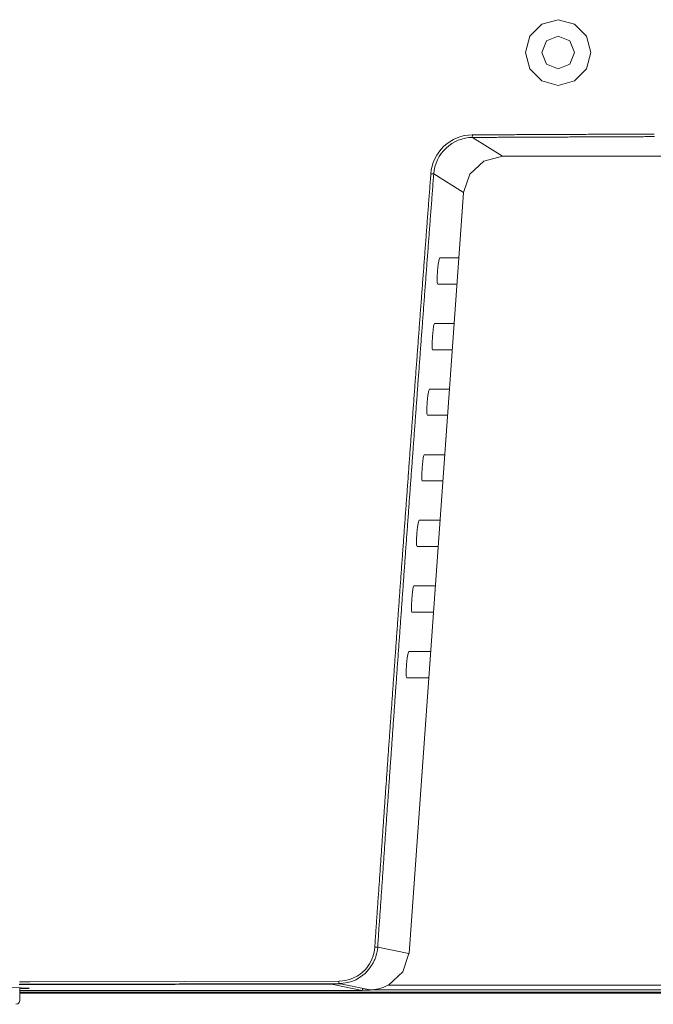
# Model space of a CAD drawing. Extents: x 137 to 1440, y 387 to 1005.
# Drawn here: x 1165 to 1202, y 447 to 503 of the extents above; entities that cross this region are included whole.
import ezdxf

# ---------------------------------------------------------------- set-up
doc = ezdxf.new("R2010")
doc.units = 0
doc.header["$MEASUREMENT"] = 0
doc.layers.add('レイヤー 1', color=7, linetype='Continuous', lineweight=0)

msp = doc.modelspace()

# ---------------------------------------------------------------- linework, layer by layer
at = {"layer": 'レイヤー 1', "color": 18, "lineweight": 0, "true_color": 0x040000}
for p, q in [((1191.274, 496.687), (1191.288, 496.834)), ((1191.288, 496.687), (1193.001, 495.614)), ((1202.931, 495.614), (1193.001, 495.614)), ((1188.91, 494.61), (1189.074, 494.619)), ((1189.074, 494.61), (1190.778, 493.542)), ((1190.778, 493.542), (1187.665, 450.176)), ((1190.51, 489.822), (1189.419, 489.822)), ((1190.403, 488.329), (1189.301, 488.329)), ((1190.242, 486.083), (1189.125, 486.083)), ((1190.135, 484.589), (1189.008, 484.589)), ((1189.974, 482.343), (1188.83, 482.343)), ((1189.866, 480.85), (1188.713, 480.85)), ((1189.705, 478.604), (1188.536, 478.604)), ((1189.598, 477.11), (1188.419, 477.11)), ((1189.437, 474.864), (1188.242, 474.864)), ((1189.329, 473.371), (1188.124, 473.371)), ((1189.168, 471.125), (1187.948, 471.125)), ((1189.061, 469.631), (1187.83, 469.631)), ((1188.9, 467.385), (1187.654, 467.385)), ((1188.792, 465.892), (1187.535, 465.892)), ((1185.714, 450.529), (1185.791, 450.533)), ((1185.791, 450.529), (1185.879, 450.537)), ((1185.86, 450.37), (1185.878, 450.537)), ((1187.664, 450.176), (1185.878, 450.537)), ((1165.443, 448.399), (1183.245, 448.438)), ((1183.246, 448.427), (1165.444, 448.389)), ((1166.061, 448.559), (1165.463, 448.558)), ((1183.672, 448.462), (1165.463, 448.423)), ((1183.656, 448.596), (1166.061, 448.559)), ((1183.244, 448.437), (1183.672, 448.438)), ((1184.995, 448.073), (1183.246, 448.426)), ((1183.656, 448.462), (1183.672, 448.595)), ((1183.672, 448.438), (1183.79, 448.438)), ((1185.458, 448.101), (1183.673, 448.462)), ((1165.472, 447.502), (1165.472, 448.191)), ((1165.472, 448.073), (1184.995, 448.073)), ((1244.082, 447.964), (1165.472, 447.964)), ((1244.082, 447.905), (1165.472, 447.905)), ((1185.014, 448.085), (1185.014, 448.191)), ((1185.458, 448.085), (1185.014, 448.085)), ((1185.458, 448.101), (1244.082, 448.101)), ((1186.505, 448.377), (1244.082, 448.377))]:
    msp.add_line(p, q, dxfattribs=at)
for points in [[(1198.039, 501.529), (1197.788, 502.464), (1197.103, 503.149), (1196.167, 503.4), (1195.232, 503.149), (1194.546, 502.464), (1194.296, 501.529), (1194.546, 500.592), (1195.232, 499.908), (1196.167, 499.656), (1197.103, 499.908), (1197.788, 500.592), (1198.039, 501.529)], [(1197.103, 501.529), (1196.829, 502.19), (1196.167, 502.464), (1195.506, 502.19), (1195.231, 501.529), (1195.506, 500.866), (1196.167, 500.592), (1196.829, 500.866), (1197.103, 501.529)], [(1191.274, 496.835), (1191.053, 496.822), (1190.833, 496.79), (1190.616, 496.737), (1190.405, 496.664), (1190.203, 496.572), (1190.01, 496.461), (1189.828, 496.333), (1189.659, 496.188), (1189.505, 496.029), (1189.366, 495.855), (1189.243, 495.671), (1189.138, 495.473), (1189.051, 495.268), (1188.984, 495.055), (1188.937, 494.839), (1188.91, 494.618)], [(1201.644, 496.882), (1201.54, 496.882), (1201.435, 496.881), (1201.33, 496.881), (1201.225, 496.88), (1201.121, 496.88), (1201.016, 496.88), (1200.911, 496.879), (1200.806, 496.879), (1200.702, 496.878), (1200.597, 496.878), (1200.492, 496.877), (1200.387, 496.877), (1200.283, 496.877), (1200.178, 496.876), (1200.073, 496.876), (1199.968, 496.875), (1199.864, 496.875), (1199.759, 496.874), (1199.654, 496.874), (1199.549, 496.873), (1199.445, 496.873), (1199.34, 496.872), (1199.235, 496.872), (1199.13, 496.871), (1199.026, 496.871), (1198.921, 496.871), (1198.816, 496.87), (1198.711, 496.87), (1198.607, 496.869), (1198.502, 496.869), (1198.397, 496.868), (1198.292, 496.868), (1198.188, 496.867), (1198.083, 496.867), (1197.978, 496.866), (1197.873, 496.866), (1197.769, 496.865), (1197.664, 496.865), (1197.559, 496.864), (1197.454, 496.864), (1197.35, 496.864), (1197.245, 496.863), (1197.14, 496.863), (1197.035, 496.862), (1196.931, 496.862), (1196.826, 496.861), (1196.721, 496.861), (1196.616, 496.86), (1196.512, 496.86), (1196.407, 496.859), (1196.302, 496.859), (1196.197, 496.858), (1196.093, 496.858), (1195.988, 496.857), (1195.883, 496.857), (1195.778, 496.856), (1195.674, 496.856), (1195.569, 496.855), (1195.464, 496.855), (1195.359, 496.854), (1195.255, 496.854), (1195.15, 496.853), (1195.045, 496.853), (1194.94, 496.852), (1194.836, 496.852), (1194.731, 496.851), (1194.626, 496.851), (1194.521, 496.851), (1194.416, 496.85), (1194.312, 496.849), (1194.207, 496.849), (1194.102, 496.848), (1193.998, 496.848), (1193.893, 496.847), (1193.788, 496.847), (1193.683, 496.846), (1193.579, 496.846), (1193.474, 496.845), (1193.369, 496.845), (1193.264, 496.844), (1193.159, 496.844), (1193.055, 496.843), (1192.95, 496.843), (1192.845, 496.842), (1192.741, 496.842), (1192.636, 496.841), (1192.531, 496.841), (1192.426, 496.84), (1192.321, 496.84), (1192.217, 496.839), (1192.112, 496.839), (1192.007, 496.838), (1191.903, 496.838), (1191.798, 496.837), (1191.693, 496.837), (1191.588, 496.836), (1191.483, 496.836), (1191.379, 496.835), (1191.274, 496.835)], [(1201.656, 496.735), (1201.551, 496.734), (1201.446, 496.734), (1201.342, 496.734), (1201.237, 496.733), (1201.132, 496.733), (1201.028, 496.732), (1200.923, 496.732), (1200.818, 496.731), (1200.713, 496.731), (1200.609, 496.731), (1200.504, 496.73), (1200.399, 496.73), (1200.294, 496.729), (1200.19, 496.729), (1200.085, 496.728), (1199.98, 496.728), (1199.876, 496.727), (1199.771, 496.727), (1199.666, 496.726), (1199.561, 496.726), (1199.457, 496.726), (1199.352, 496.725), (1199.247, 496.725), (1199.143, 496.724), (1199.038, 496.724), (1198.933, 496.723), (1198.828, 496.723), (1198.723, 496.722), (1198.619, 496.722), (1198.514, 496.721), (1198.409, 496.721), (1198.305, 496.721), (1198.2, 496.72), (1198.095, 496.72), (1197.991, 496.719), (1197.886, 496.719), (1197.781, 496.718), (1197.676, 496.718), (1197.571, 496.717), (1197.467, 496.717), (1197.362, 496.716), (1197.257, 496.716), (1197.153, 496.715), (1197.048, 496.715), (1196.943, 496.714), (1196.839, 496.714), (1196.734, 496.713), (1196.629, 496.713), (1196.524, 496.713), (1196.419, 496.712), (1196.315, 496.712), (1196.21, 496.711), (1196.105, 496.711), (1196.001, 496.71), (1195.896, 496.71), (1195.791, 496.709), (1195.686, 496.709), (1195.582, 496.708), (1195.477, 496.708), (1195.372, 496.707), (1195.268, 496.707), (1195.163, 496.706), (1195.058, 496.706), (1194.953, 496.705), (1194.849, 496.705), (1194.744, 496.704), (1194.639, 496.704), (1194.534, 496.703), (1194.43, 496.703), (1194.325, 496.702), (1194.22, 496.702), (1194.116, 496.701), (1194.011, 496.701), (1193.906, 496.7), (1193.801, 496.7), (1193.697, 496.699), (1193.592, 496.699), (1193.487, 496.698), (1193.382, 496.698), (1193.278, 496.697), (1193.173, 496.697), (1193.068, 496.696), (1192.964, 496.696), (1192.859, 496.695), (1192.754, 496.695), (1192.649, 496.694), (1192.545, 496.694), (1192.44, 496.693), (1192.335, 496.693), (1192.231, 496.692), (1192.126, 496.692), (1192.021, 496.691), (1191.916, 496.691), (1191.812, 496.69), (1191.707, 496.69), (1191.602, 496.689), (1191.497, 496.689), (1191.393, 496.688), (1191.288, 496.687)], [(1191.288, 496.687), (1191.081, 496.676), (1190.874, 496.646), (1190.671, 496.596), (1190.474, 496.528), (1190.284, 496.441), (1190.103, 496.337), (1189.933, 496.217), (1189.775, 496.082), (1189.63, 495.932), (1189.5, 495.769), (1189.385, 495.595), (1189.286, 495.411), (1189.206, 495.219), (1189.143, 495.02), (1189.099, 494.816), (1189.073, 494.61)], [(1193.001, 495.614), (1191.931, 495.342), (1191.126, 494.591), (1190.778, 493.542)], [(1188.91, 494.619), (1188.902, 494.509), (1188.893, 494.399), (1188.885, 494.289), (1188.876, 494.178), (1188.868, 494.068), (1188.86, 493.958), (1188.851, 493.848), (1188.843, 493.738), (1188.834, 493.627), (1188.826, 493.517), (1188.818, 493.407), (1188.809, 493.297), (1188.801, 493.187), (1188.793, 493.076), (1188.784, 492.966), (1188.776, 492.856), (1188.767, 492.746), (1188.759, 492.636), (1188.751, 492.526), (1188.742, 492.415), (1188.734, 492.305), (1188.726, 492.195), (1188.717, 492.085), (1188.709, 491.975), (1188.701, 491.864), (1188.692, 491.754), (1188.684, 491.644), (1188.676, 491.534), (1188.667, 491.424), (1188.659, 491.313), (1188.65, 491.203), (1188.642, 491.093), (1188.634, 490.983), (1188.625, 490.873), (1188.617, 490.763), (1188.609, 490.652), (1188.6, 490.542), (1188.592, 490.432), (1188.584, 490.322), (1188.575, 490.212), (1188.567, 490.101), (1188.559, 489.991), (1188.551, 489.881), (1188.542, 489.771), (1188.534, 489.661), (1188.526, 489.55), (1188.517, 489.44), (1188.509, 489.33), (1188.501, 489.22), (1188.492, 489.11), (1188.484, 489), (1188.476, 488.889), (1188.467, 488.779), (1188.459, 488.669), (1188.451, 488.559), (1188.442, 488.449), (1188.434, 488.338), (1188.426, 488.228), (1188.418, 488.118), (1188.409, 488.008), (1188.401, 487.898), (1188.393, 487.787), (1188.384, 487.677), (1188.376, 487.567), (1188.368, 487.457), (1188.36, 487.347), (1188.351, 487.236), (1188.343, 487.126), (1188.335, 487.016), (1188.327, 486.906), (1188.318, 486.796), (1188.31, 486.685), (1188.302, 486.575), (1188.294, 486.465), (1188.285, 486.355), (1188.277, 486.245), (1188.269, 486.134), (1188.261, 486.024), (1188.252, 485.914), (1188.244, 485.804), (1188.236, 485.694), (1188.228, 485.584), (1188.219, 485.473), (1188.211, 485.363), (1188.203, 485.253), (1188.195, 485.143), (1188.186, 485.033), (1188.178, 484.922), (1188.17, 484.812), (1188.162, 484.702), (1188.154, 484.592), (1188.145, 484.482), (1188.137, 484.371), (1188.129, 484.261), (1188.121, 484.151), (1188.113, 484.041), (1188.104, 483.931), (1188.096, 483.82), (1188.088, 483.71), (1188.08, 483.6), (1188.071, 483.49), (1188.063, 483.38), (1188.055, 483.269), (1188.047, 483.159), (1188.039, 483.049), (1188.03, 482.939), (1188.022, 482.829), (1188.014, 482.718), (1188.006, 482.608), (1187.998, 482.498), (1187.99, 482.388), (1187.981, 482.278), (1187.973, 482.167), (1187.965, 482.057), (1187.957, 481.947), (1187.949, 481.837), (1187.941, 481.727), (1187.932, 481.616), (1187.924, 481.506), (1187.916, 481.396), (1187.908, 481.286), (1187.9, 481.176), (1187.892, 481.065), (1187.884, 480.955), (1187.875, 480.845), (1187.867, 480.735), (1187.859, 480.625), (1187.851, 480.514), (1187.843, 480.404), (1187.835, 480.294), (1187.827, 480.184), (1187.818, 480.074), (1187.81, 479.963), (1187.802, 479.853), (1187.794, 479.743), (1187.786, 479.633), (1187.778, 479.523), (1187.77, 479.412), (1187.762, 479.302), (1187.753, 479.192), (1187.745, 479.082), (1187.737, 478.971), (1187.729, 478.861), (1187.721, 478.751), (1187.713, 478.641), (1187.705, 478.531), (1187.697, 478.42), (1187.689, 478.31), (1187.68, 478.2), (1187.672, 478.09), (1187.664, 477.98), (1187.656, 477.869), (1187.648, 477.759), (1187.64, 477.649), (1187.632, 477.539), (1187.624, 477.429), (1187.616, 477.318), (1187.608, 477.208), (1187.6, 477.098), (1187.592, 476.988), (1187.583, 476.878), (1187.575, 476.767), (1187.567, 476.657), (1187.559, 476.547), (1187.551, 476.437), (1187.543, 476.327), (1187.535, 476.216), (1187.527, 476.106), (1187.519, 475.996), (1187.511, 475.886), (1187.503, 475.775), (1187.495, 475.665), (1187.487, 475.555), (1187.479, 475.445), (1187.471, 475.335), (1187.463, 475.224), (1187.455, 475.114), (1187.446, 475.004), (1187.439, 474.894), (1187.431, 474.784), (1187.422, 474.673), (1187.414, 474.563), (1187.406, 474.453), (1187.398, 474.343), (1187.39, 474.233), (1187.382, 474.122), (1187.374, 474.012), (1187.366, 473.902), (1187.358, 473.792), (1187.35, 473.681), (1187.342, 473.571), (1187.334, 473.461), (1187.326, 473.351), (1187.318, 473.241), (1187.31, 473.13), (1187.302, 473.02), (1187.294, 472.91), (1187.286, 472.8), (1187.278, 472.69), (1187.27, 472.579), (1187.262, 472.469), (1187.254, 472.359), (1187.246, 472.249), (1187.238, 472.138), (1187.23, 472.028), (1187.222, 471.918), (1187.214, 471.808), (1187.206, 471.698), (1187.198, 471.587), (1187.191, 471.477), (1187.183, 471.367), (1187.175, 471.257), (1187.167, 471.147), (1187.159, 471.036), (1187.151, 470.926), (1187.143, 470.816), (1187.135, 470.706), (1187.127, 470.595), (1187.119, 470.485), (1187.111, 470.375), (1187.103, 470.265), (1187.095, 470.155), (1187.087, 470.044), (1187.079, 469.934), (1187.071, 469.824), (1187.063, 469.714), (1187.055, 469.603), (1187.047, 469.493), (1187.039, 469.383), (1187.032, 469.273), (1187.024, 469.163), (1187.016, 469.052), (1187.008, 468.942), (1187, 468.832), (1186.992, 468.722), (1186.984, 468.612), (1186.976, 468.501), (1186.968, 468.391), (1186.96, 468.281), (1186.952, 468.171), (1186.944, 468.06), (1186.936, 467.95), (1186.929, 467.84), (1186.921, 467.73), (1186.913, 467.62), (1186.905, 467.509), (1186.897, 467.399), (1186.889, 467.289), (1186.881, 467.179), (1186.874, 467.068), (1186.866, 466.958), (1186.858, 466.848), (1186.85, 466.738), (1186.842, 466.628), (1186.834, 466.517), (1186.826, 466.407), (1186.818, 466.297), (1186.81, 466.187), (1186.803, 466.076), (1186.795, 465.966), (1186.787, 465.856), (1186.779, 465.746), (1186.771, 465.636), (1186.763, 465.525), (1186.755, 465.415), (1186.748, 465.305), (1186.74, 465.195), (1186.732, 465.084), (1186.724, 464.974), (1186.716, 464.864), (1186.708, 464.754), (1186.7, 464.644), (1186.693, 464.533), (1186.685, 464.423), (1186.677, 464.313), (1186.669, 464.203), (1186.661, 464.092), (1186.653, 463.982), (1186.646, 463.872), (1186.638, 463.762), (1186.63, 463.651), (1186.622, 463.541), (1186.614, 463.431), (1186.607, 463.321), (1186.599, 463.211), (1186.591, 463.1), (1186.583, 462.99), (1186.575, 462.88), (1186.567, 462.77), (1186.56, 462.659), (1186.552, 462.549), (1186.544, 462.439), (1186.536, 462.329), (1186.528, 462.219), (1186.521, 462.108), (1186.513, 461.998), (1186.505, 461.888), (1186.497, 461.778), (1186.49, 461.667), (1186.482, 461.557), (1186.474, 461.447), (1186.466, 461.337), (1186.458, 461.226), (1186.451, 461.116), (1186.443, 461.006), (1186.435, 460.896), (1186.427, 460.786), (1186.42, 460.675), (1186.412, 460.565), (1186.404, 460.455), (1186.396, 460.345), (1186.389, 460.234), (1186.381, 460.124), (1186.373, 460.014), (1186.365, 459.904), (1186.358, 459.793), (1186.35, 459.683), (1186.342, 459.573), (1186.334, 459.463), (1186.327, 459.353), (1186.319, 459.242), (1186.311, 459.132), (1186.303, 459.022), (1186.296, 458.912), (1186.288, 458.801), (1186.28, 458.691), (1186.272, 458.581), (1186.265, 458.471), (1186.257, 458.36), (1186.249, 458.25), (1186.242, 458.14), (1186.234, 458.03), (1186.226, 457.92), (1186.218, 457.809), (1186.211, 457.699), (1186.203, 457.589), (1186.195, 457.479), (1186.188, 457.368), (1186.18, 457.258), (1186.172, 457.148), (1186.165, 457.038), (1186.157, 456.927), (1186.149, 456.817), (1186.141, 456.707), (1186.134, 456.597), (1186.126, 456.486), (1186.118, 456.376), (1186.111, 456.266), (1186.103, 456.156), (1186.095, 456.046), (1186.088, 455.935), (1186.08, 455.825), (1186.072, 455.715), (1186.065, 455.605), (1186.057, 455.494), (1186.049, 455.384), (1186.042, 455.274), (1186.034, 455.164), (1186.026, 455.053), (1186.019, 454.943), (1186.011, 454.833), (1186.003, 454.723), (1185.996, 454.612), (1185.988, 454.502), (1185.98, 454.392), (1185.973, 454.282), (1185.965, 454.171), (1185.957, 454.061), (1185.95, 453.951), (1185.942, 453.841), (1185.935, 453.731), (1185.927, 453.62), (1185.919, 453.51), (1185.912, 453.4), (1185.904, 453.29), (1185.896, 453.179), (1185.889, 453.069), (1185.881, 452.959), (1185.874, 452.849), (1185.866, 452.738), (1185.858, 452.628), (1185.851, 452.518), (1185.843, 452.408), (1185.836, 452.297), (1185.828, 452.187), (1185.82, 452.077), (1185.813, 451.967), (1185.805, 451.856), (1185.798, 451.746), (1185.79, 451.636), (1185.782, 451.526), (1185.775, 451.415), (1185.767, 451.305), (1185.76, 451.195), (1185.752, 451.085), (1185.744, 450.974), (1185.737, 450.864), (1185.729, 450.754), (1185.722, 450.644), (1185.714, 450.534)], [(1189.074, 494.61), (1189.066, 494.5), (1189.057, 494.39), (1189.049, 494.28), (1189.04, 494.169), (1189.031, 494.059), (1189.024, 493.949), (1189.015, 493.839), (1189.007, 493.729), (1188.998, 493.619), (1188.99, 493.508), (1188.982, 493.398), (1188.973, 493.288), (1188.965, 493.178), (1188.957, 493.068), (1188.948, 492.958), (1188.94, 492.848), (1188.931, 492.737), (1188.923, 492.627), (1188.915, 492.517), (1188.906, 492.407), (1188.898, 492.297), (1188.89, 492.187), (1188.88, 492.076), (1188.873, 491.966), (1188.865, 491.856), (1188.856, 491.746), (1188.848, 491.636), (1188.84, 491.526), (1188.831, 491.416), (1188.823, 491.305), (1188.814, 491.195), (1188.806, 491.085), (1188.798, 490.975), (1188.79, 490.865), (1188.781, 490.755), (1188.773, 490.645), (1188.765, 490.534), (1188.755, 490.424), (1188.748, 490.314), (1188.74, 490.204), (1188.731, 490.094), (1188.723, 489.984), (1188.715, 489.873), (1188.706, 489.763), (1188.698, 489.653), (1188.69, 489.543), (1188.681, 489.433), (1188.673, 489.323), (1188.665, 489.212), (1188.656, 489.102), (1188.648, 488.992), (1188.64, 488.882), (1188.63, 488.772), (1188.623, 488.662), (1188.615, 488.552), (1188.607, 488.441), (1188.598, 488.331), (1188.59, 488.221), (1188.582, 488.111), (1188.574, 488.001), (1188.565, 487.891), (1188.557, 487.78), (1188.549, 487.67), (1188.54, 487.56), (1188.531, 487.45), (1188.524, 487.34), (1188.516, 487.23), (1188.507, 487.119), (1188.499, 487.009), (1188.491, 486.899), (1188.483, 486.789), (1188.474, 486.679), (1188.466, 486.569), (1188.458, 486.458), (1188.449, 486.348), (1188.441, 486.238), (1188.432, 486.128), (1188.425, 486.018), (1188.417, 485.908), (1188.408, 485.797), (1188.4, 485.687), (1188.392, 485.577), (1188.384, 485.467), (1188.375, 485.357), (1188.367, 485.247), (1188.359, 485.136), (1188.351, 485.026), (1188.343, 484.916), (1188.333, 484.806), (1188.326, 484.696), (1188.318, 484.586), (1188.31, 484.476), (1188.301, 484.365), (1188.293, 484.255), (1188.285, 484.145), (1188.276, 484.035), (1188.269, 483.925), (1188.26, 483.815), (1188.252, 483.704), (1188.244, 483.594), (1188.236, 483.484), (1188.228, 483.374), (1188.219, 483.264), (1188.211, 483.154), (1188.203, 483.043), (1188.195, 482.933), (1188.187, 482.823), (1188.177, 482.713), (1188.17, 482.603), (1188.161, 482.493), (1188.154, 482.382), (1188.146, 482.272), (1188.138, 482.162), (1188.129, 482.052), (1188.121, 481.942), (1188.113, 481.831), (1188.104, 481.721), (1188.097, 481.611), (1188.089, 481.501), (1188.08, 481.391), (1188.072, 481.281), (1188.064, 481.17), (1188.056, 481.06), (1188.048, 480.95), (1188.04, 480.84), (1188.031, 480.73), (1188.023, 480.62), (1188.015, 480.509), (1188.007, 480.399), (1187.999, 480.289), (1187.991, 480.179), (1187.983, 480.069), (1187.974, 479.959), (1187.967, 479.848), (1187.958, 479.738), (1187.95, 479.628), (1187.942, 479.518), (1187.934, 479.408), (1187.926, 479.297), (1187.918, 479.187), (1187.91, 479.077), (1187.901, 478.967), (1187.894, 478.857), (1187.885, 478.747), (1187.877, 478.636), (1187.869, 478.526), (1187.861, 478.416), (1187.853, 478.306), (1187.845, 478.196), (1187.837, 478.086), (1187.828, 477.975), (1187.821, 477.865), (1187.812, 477.755), (1187.804, 477.645), (1187.796, 477.535), (1187.788, 477.425), (1187.78, 477.314), (1187.772, 477.204), (1187.764, 477.094), (1187.755, 476.984), (1187.748, 476.874), (1187.74, 476.764), (1187.732, 476.653), (1187.724, 476.543), (1187.716, 476.433), (1187.708, 476.323), (1187.699, 476.213), (1187.692, 476.102), (1187.682, 475.992), (1187.675, 475.882), (1187.667, 475.772), (1187.659, 475.662), (1187.651, 475.552), (1187.643, 475.441), (1187.635, 475.331), (1187.627, 475.221), (1187.619, 475.111), (1187.611, 475.001), (1187.603, 474.891), (1187.595, 474.78), (1187.587, 474.67), (1187.578, 474.56), (1187.571, 474.45), (1187.562, 474.34), (1187.555, 474.229), (1187.547, 474.119), (1187.539, 474.009), (1187.531, 473.899), (1187.523, 473.789), (1187.515, 473.679), (1187.507, 473.568), (1187.499, 473.458), (1187.491, 473.348), (1187.483, 473.238), (1187.474, 473.128), (1187.467, 473.017), (1187.458, 472.907), (1187.451, 472.797), (1187.443, 472.687), (1187.435, 472.577), (1187.427, 472.467), (1187.419, 472.356), (1187.411, 472.246), (1187.403, 472.136), (1187.395, 472.026), (1187.387, 471.916), (1187.379, 471.805), (1187.371, 471.695), (1187.363, 471.585), (1187.354, 471.475), (1187.347, 471.365), (1187.339, 471.255), (1187.331, 471.144), (1187.323, 471.034), (1187.315, 470.924), (1187.307, 470.814), (1187.299, 470.704), (1187.291, 470.593), (1187.283, 470.483), (1187.275, 470.373), (1187.267, 470.263), (1187.26, 470.153), (1187.252, 470.042), (1187.244, 469.932), (1187.236, 469.822), (1187.228, 469.712), (1187.22, 469.602), (1187.212, 469.492), (1187.203, 469.381), (1187.196, 469.271), (1187.188, 469.161), (1187.18, 469.051), (1187.172, 468.941), (1187.164, 468.83), (1187.156, 468.72), (1187.148, 468.61), (1187.141, 468.5), (1187.133, 468.39), (1187.125, 468.279), (1187.117, 468.169), (1187.109, 468.059), (1187.101, 467.949), (1187.093, 467.839), (1187.085, 467.729), (1187.077, 467.618), (1187.069, 467.508), (1187.062, 467.398), (1187.054, 467.288), (1187.046, 467.178), (1187.038, 467.067), (1187.03, 466.957), (1187.022, 466.847), (1187.014, 466.737), (1187.005, 466.627), (1186.999, 466.516), (1186.991, 466.406), (1186.983, 466.296), (1186.974, 466.186), (1186.967, 466.076), (1186.958, 465.966), (1186.951, 465.855), (1186.944, 465.745), (1186.936, 465.635), (1186.927, 465.525), (1186.92, 465.415), (1186.911, 465.304), (1186.904, 465.194), (1186.896, 465.084), (1186.889, 464.974), (1186.88, 464.864), (1186.873, 464.753), (1186.865, 464.643), (1186.857, 464.533), (1186.849, 464.423), (1186.842, 464.313), (1186.833, 464.202), (1186.826, 464.092), (1186.818, 463.982), (1186.81, 463.872), (1186.802, 463.762), (1186.795, 463.652), (1186.786, 463.541), (1186.779, 463.431), (1186.771, 463.321), (1186.763, 463.211), (1186.755, 463.101), (1186.748, 462.99), (1186.74, 462.88), (1186.732, 462.77), (1186.724, 462.66), (1186.716, 462.55), (1186.708, 462.439), (1186.701, 462.329), (1186.693, 462.219), (1186.685, 462.109), (1186.677, 461.998), (1186.67, 461.888), (1186.661, 461.778), (1186.654, 461.668), (1186.646, 461.558), (1186.639, 461.448), (1186.63, 461.337), (1186.623, 461.227), (1186.615, 461.117), (1186.608, 461.007), (1186.599, 460.897), (1186.592, 460.786), (1186.583, 460.676), (1186.576, 460.566), (1186.569, 460.456), (1186.561, 460.346), (1186.552, 460.235), (1186.545, 460.125), (1186.538, 460.015), (1186.53, 459.905), (1186.522, 459.795), (1186.514, 459.684), (1186.507, 459.574), (1186.499, 459.464), (1186.491, 459.354), (1186.483, 459.244), (1186.476, 459.133), (1186.468, 459.023), (1186.46, 458.913), (1186.453, 458.803), (1186.445, 458.693), (1186.437, 458.582), (1186.429, 458.472), (1186.422, 458.362), (1186.414, 458.252), (1186.406, 458.142), (1186.398, 458.031), (1186.391, 457.921), (1186.383, 457.811), (1186.375, 457.701), (1186.368, 457.591), (1186.359, 457.48), (1186.352, 457.37), (1186.345, 457.26), (1186.337, 457.15), (1186.328, 457.04), (1186.321, 456.929), (1186.314, 456.819), (1186.306, 456.709), (1186.298, 456.599), (1186.291, 456.489), (1186.283, 456.378), (1186.275, 456.268), (1186.268, 456.158), (1186.26, 456.048), (1186.252, 455.938), (1186.245, 455.827), (1186.237, 455.717), (1186.229, 455.607), (1186.222, 455.497), (1186.214, 455.386), (1186.206, 455.276), (1186.199, 455.166), (1186.191, 455.056), (1186.182, 454.946), (1186.176, 454.836), (1186.168, 454.725), (1186.16, 454.615), (1186.153, 454.505), (1186.145, 454.395), (1186.137, 454.284), (1186.13, 454.174), (1186.122, 454.064), (1186.114, 453.954), (1186.107, 453.844), (1186.099, 453.733), (1186.092, 453.623), (1186.083, 453.513), (1186.076, 453.403), (1186.069, 453.293), (1186.061, 453.182), (1186.052, 453.072), (1186.046, 452.962), (1186.038, 452.852), (1186.031, 452.742), (1186.023, 452.631), (1186.015, 452.521), (1186.008, 452.411), (1186, 452.301), (1185.993, 452.191), (1185.984, 452.08), (1185.977, 451.97), (1185.97, 451.86), (1185.962, 451.75), (1185.953, 451.64), (1185.947, 451.529), (1185.939, 451.419), (1185.932, 451.309), (1185.924, 451.199), (1185.917, 451.088), (1185.909, 450.978), (1185.901, 450.868), (1185.894, 450.758), (1185.885, 450.648), (1185.879, 450.537)], [(1189.419, 489.822), (1189.394, 489.782), (1189.382, 489.738), (1189.362, 489.644), (1189.334, 489.457), (1189.295, 489.08), (1189.274, 488.702), (1189.273, 488.513), (1189.278, 488.417), (1189.283, 488.372), (1189.301, 488.329)], [(1189.125, 486.083), (1189.1, 486.043), (1189.088, 485.999), (1189.068, 485.905), (1189.04, 485.718), (1189.001, 485.341), (1188.98, 484.963), (1188.979, 484.774), (1188.984, 484.678), (1188.989, 484.633), (1189.008, 484.59)], [(1188.831, 482.343), (1188.806, 482.303), (1188.794, 482.259), (1188.774, 482.165), (1188.746, 481.978), (1188.707, 481.601), (1188.686, 481.223), (1188.685, 481.034), (1188.69, 480.938), (1188.695, 480.893), (1188.713, 480.85)], [(1188.536, 478.604), (1188.511, 478.564), (1188.499, 478.52), (1188.479, 478.426), (1188.451, 478.239), (1188.412, 477.862), (1188.391, 477.484), (1188.39, 477.295), (1188.395, 477.199), (1188.4, 477.154), (1188.418, 477.111)], [(1188.242, 474.864), (1188.217, 474.824), (1188.205, 474.78), (1188.185, 474.686), (1188.157, 474.499), (1188.118, 474.122), (1188.097, 473.744), (1188.096, 473.555), (1188.101, 473.459), (1188.106, 473.414), (1188.124, 473.371)], [(1187.948, 471.125), (1187.923, 471.085), (1187.911, 471.041), (1187.891, 470.947), (1187.863, 470.76), (1187.824, 470.383), (1187.803, 470.005), (1187.802, 469.816), (1187.807, 469.72), (1187.812, 469.675), (1187.83, 469.632)], [(1187.653, 467.385), (1187.628, 467.345), (1187.616, 467.301), (1187.596, 467.207), (1187.568, 467.02), (1187.529, 466.643), (1187.508, 466.265), (1187.507, 466.076), (1187.512, 465.98), (1187.517, 465.935), (1187.535, 465.892)], [(1185.157, 449.249), (1185.251, 449.356), (1185.337, 449.469), (1185.415, 449.589), (1185.485, 449.714), (1185.546, 449.842), (1185.598, 449.975), (1185.641, 450.111), (1185.675, 450.25), (1185.699, 450.391), (1185.714, 450.533)], [(1185.781, 450.02), (1185.791, 450.054), (1185.801, 450.089), (1185.811, 450.124), (1185.82, 450.158), (1185.828, 450.193), (1185.835, 450.228), (1185.843, 450.264), (1185.849, 450.299), (1185.855, 450.334), (1185.861, 450.37)], [(1186.505, 448.377), (1187.315, 449.128), (1187.664, 450.176)], [(1185.566, 449.54), (1185.592, 449.586), (1185.618, 449.632), (1185.642, 449.678), (1185.665, 449.726), (1185.687, 449.774), (1185.708, 449.822), (1185.728, 449.871), (1185.747, 449.92), (1185.764, 449.97), (1185.781, 450.02)], [(1185.157, 449.249), (1185.02, 449.115), (1184.871, 448.995), (1184.712, 448.889), (1184.544, 448.798)], [(1185.566, 449.54), (1185.381, 449.277), (1185.157, 449.042), (1184.902, 448.84), (1184.624, 448.679)], [(1184.545, 448.798), (1184.333, 448.711), (1184.112, 448.648), (1183.885, 448.609), (1183.657, 448.595)], [(1184.624, 448.68), (1184.397, 448.586), (1184.16, 448.518), (1183.917, 448.477), (1183.672, 448.462)], [(1165.487, 448.161), (1165.995, 448.18), (1166.019, 448.2), (1165.555, 448.22), (1164.683, 448.234), (1163.557, 448.24), (1162.373, 448.239), (1161.337, 448.228), (1160.632, 448.212), (1160.381, 448.191)], [(1185.458, 448.101), (1185.497, 448.102), (1185.535, 448.103), (1185.574, 448.105), (1185.613, 448.108), (1185.651, 448.111), (1185.689, 448.115), (1185.728, 448.12), (1185.766, 448.125), (1185.804, 448.132), (1185.842, 448.138)], [(1185.842, 448.139), (1186.182, 448.232), (1186.505, 448.378)], [(1165.247, 447.277), (1165.359, 447.307), (1165.441, 447.389), (1165.472, 447.502)]]:
    msp.add_lwpolyline(points, dxfattribs=at)

doc.saveas('drawing.dxf')
